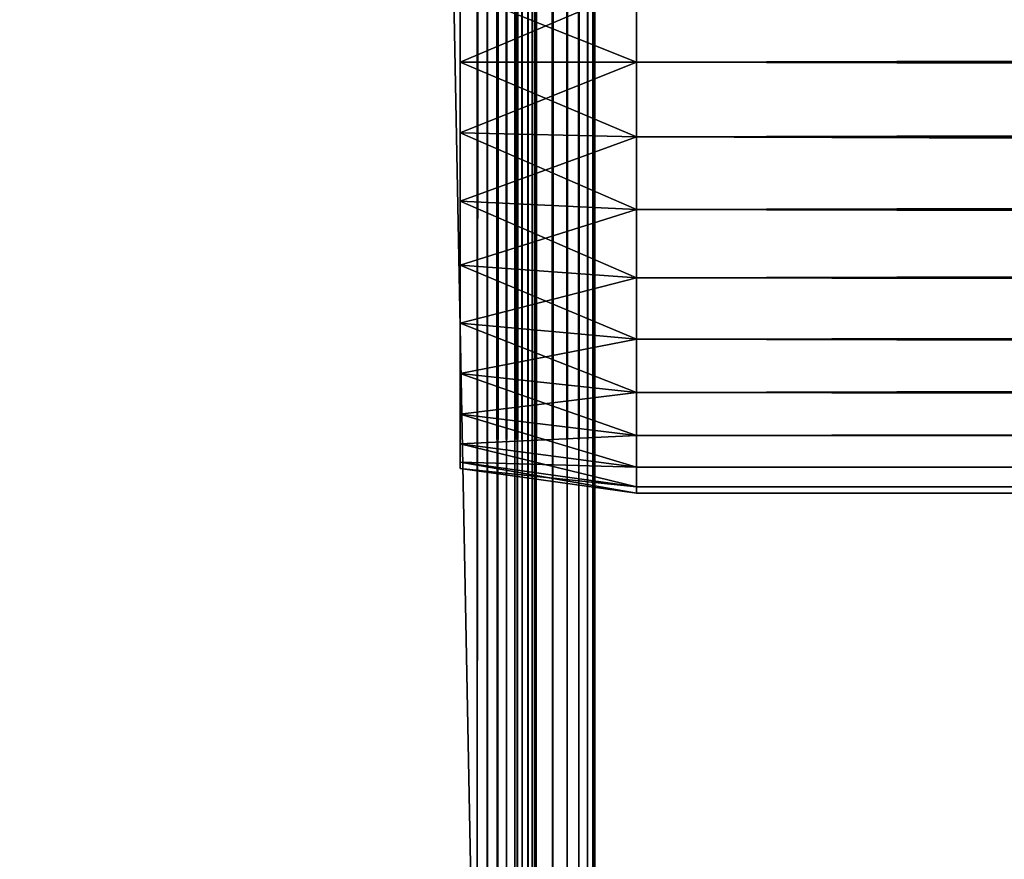
# Model space of a CAD drawing. Extents: x 0 to 764, y 0 to 1169.
# Drawn here: x 25 to 50, y 11 to 32 of the extents above; entities that cross this region are included whole.
import ezdxf

# ---------------------------------------------------------------- set-up
doc = ezdxf.new("R2010")
doc.units = 0
doc.header["$MEASUREMENT"] = 0
doc.layers.get('0').update_dxf_attribs({"linetype": 'CONTINUOUS'})

msp = doc.modelspace()

# ---------------------------------------------------------------- linework, layer by layer
for points in [[(14.99999, 1.799941, 82.109467), (37, 1.799941, 82.109467), (14.99999, 1152.800049, 82.109467)], [(14.99999, 1152.800049, 82.109467), (37, 1.799941, 82.109467), (37, 1152.800049, 82.109467)], [(37, 1.799941, 52.10947), (14.99999, 1.799941, 52.10947), (37, 1152.800049, 52.10947)], [(37, 1152.800049, 52.10947), (14.99999, 1.799941, 52.10947), (14.99999, 1152.800049, 52.10947)], [(14.99999, 1.799941, 53.60947), (37, 1.799941, 53.60947), (14.99999, 1152.800049, 53.60947)], [(14.99999, 1152.800049, 53.60947), (37, 1.799941, 53.60947), (37, 1152.800049, 53.60947)], [(37, 1.799941, 80.609467), (14.99999, 1.799941, 80.609467), (37, 1152.800049, 80.609467)], [(37, 1152.800049, 80.609467), (14.99999, 1.799941, 80.609467), (14.99999, 1152.800049, 80.609467)], [(37.52095, 1.799941, 82.063889), (37.52095, 1152.800049, 82.063889), (37, 1152.800049, 82.109467)], [(37.52095, 1.799941, 82.063889), (37, 1152.800049, 82.109467), (37, 1.799941, 82.109467)], [(37, 1.799941, 52.10947), (37, 1152.800049, 52.10947), (37.52095, 1152.800049, 52.155041)], [(37, 1.799941, 52.10947), (37.52095, 1152.800049, 52.155041), (37.52095, 1.799941, 52.155041)], [(37.260471, 1.799941, 53.632252), (37.260471, 1152.800049, 53.632252), (37, 1.799941, 53.60947)], [(37, 1.799941, 53.60947), (37.260471, 1152.800049, 53.632252), (37, 1152.800049, 53.60947)], [(37.260471, 1152.800049, 80.586678), (37.260471, 1.799941, 80.586678), (37, 1152.800049, 80.609467)], [(37, 1152.800049, 80.609467), (37.260471, 1.799941, 80.586678), (37, 1.799941, 80.609467)], [(37.51302, 1.799941, 53.699928), (37.51302, 1152.800049, 53.699928), (37.260471, 1.799941, 53.632252)], [(37.260471, 1.799941, 53.632252), (37.51302, 1152.800049, 53.699928), (37.260471, 1152.800049, 53.632252)], [(37.51302, 1152.800049, 80.518997), (37.51302, 1.799941, 80.518997), (37.260471, 1152.800049, 80.586678)], [(37.260471, 1152.800049, 80.586678), (37.51302, 1.799941, 80.518997), (37.260471, 1.799941, 80.586678)], [(37.750011, 1.799941, 53.810429), (37.750011, 1152.800049, 53.810429), (37.51302, 1.799941, 53.699928)], [(37.51302, 1.799941, 53.699928), (37.750011, 1152.800049, 53.810429), (37.51302, 1152.800049, 53.699928)], [(37.750011, 1152.800049, 80.408501), (37.750011, 1.799941, 80.408501), (37.51302, 1152.800049, 80.518997)], [(37.51302, 1152.800049, 80.518997), (37.750011, 1.799941, 80.408501), (37.51302, 1.799941, 80.518997)], [(38.026058, 1.799941, 81.928543), (38.026058, 1152.800049, 81.928543), (37.52095, 1152.800049, 82.063889)], [(38.026058, 1.799941, 81.928543), (37.52095, 1152.800049, 82.063889), (37.52095, 1.799941, 82.063889)], [(37.52095, 1.799941, 52.155041), (37.52095, 1152.800049, 52.155041), (38.026058, 1152.800049, 52.29039)], [(37.52095, 1.799941, 52.155041), (38.026058, 1152.800049, 52.29039), (38.026058, 1.799941, 52.29039)], [(37.964169, 1.799941, 53.9604), (37.964169, 1152.800049, 53.9604), (37.750011, 1.799941, 53.810429)], [(37.750011, 1.799941, 53.810429), (37.964169, 1152.800049, 53.9604), (37.750011, 1152.800049, 53.810429)], [(37.964169, 1152.800049, 80.25853), (37.964169, 1.799941, 80.25853), (37.750011, 1152.800049, 80.408501)], [(37.750011, 1152.800049, 80.408501), (37.964169, 1.799941, 80.25853), (37.750011, 1.799941, 80.408501)], [(38.149059, 1.799941, 54.145279), (38.149059, 1152.800049, 54.145279), (37.964169, 1.799941, 53.9604)], [(37.964169, 1.799941, 53.9604), (38.149059, 1152.800049, 54.145279), (37.964169, 1152.800049, 53.9604)], [(38.149059, 1152.800049, 80.073647), (38.149059, 1.799941, 80.073647), (37.964169, 1152.800049, 80.25853)], [(37.964169, 1152.800049, 80.25853), (38.149059, 1.799941, 80.073647), (37.964169, 1.799941, 80.25853)], [(38.499981, 1.799941, 81.707542), (38.499981, 1152.800049, 81.707542), (38.026058, 1152.800049, 81.928543)], [(38.499981, 1.799941, 81.707542), (38.026058, 1152.800049, 81.928543), (38.026058, 1.799941, 81.928543)], [(38.026058, 1.799941, 52.29039), (38.026058, 1152.800049, 52.29039), (38.499981, 1152.800049, 52.511391)], [(38.026058, 1.799941, 52.29039), (38.499981, 1152.800049, 52.511391), (38.499981, 1.799941, 52.511391)], [(38.299019, 1.799941, 54.35947), (38.299019, 1152.800049, 54.35947), (38.149059, 1.799941, 54.145279)], [(38.149059, 1.799941, 54.145279), (38.299019, 1152.800049, 54.35947), (38.149059, 1152.800049, 54.145279)], [(38.299019, 1152.800049, 79.859467), (38.299019, 1.799941, 79.859467), (38.149059, 1152.800049, 80.073647)], [(38.149059, 1152.800049, 80.073647), (38.299019, 1.799941, 79.859467), (38.149059, 1.799941, 80.073647)], [(38.409531, 1.799941, 54.596439), (38.409531, 1152.800049, 54.596439), (38.299019, 1.799941, 54.35947)], [(38.299019, 1.799941, 54.35947), (38.409531, 1152.800049, 54.596439), (38.299019, 1152.800049, 54.35947)], [(38.409531, 1152.800049, 79.622498), (38.409531, 1.799941, 79.622498), (38.299019, 1152.800049, 79.859467)], [(38.299019, 1152.800049, 79.859467), (38.409531, 1.799941, 79.622498), (38.299019, 1.799941, 79.859467)], [(38.477211, 1.799941, 54.848991), (38.477211, 1152.800049, 54.848991), (38.409531, 1.799941, 54.596439)], [(38.409531, 1.799941, 54.596439), (38.477211, 1152.800049, 54.848991), (38.409531, 1152.800049, 54.596439)], [(38.477211, 1152.800049, 79.369942), (38.477211, 1.799941, 79.369942), (38.409531, 1152.800049, 79.622498)], [(38.409531, 1152.800049, 79.622498), (38.477211, 1.799941, 79.369942), (38.409531, 1.799941, 79.622498)], [(38.477211, 1.799941, 54.848991), (38.499981, 556.299988, 55.10947), (38.477211, 1152.800049, 54.848991)], [(38.477211, 1152.800049, 79.369942), (38.499981, 598.299988, 79.109467), (38.477211, 1.799941, 79.369942)], [(38.92836, 1.799941, 81.4076), (38.92836, 1152.800049, 81.4076), (38.499981, 1152.800049, 81.707542)], [(38.92836, 1.799941, 81.4076), (38.499981, 1152.800049, 81.707542), (38.499981, 1.799941, 81.707542)], [(38.499981, 1.799941, 52.511391), (38.499981, 1152.800049, 52.511391), (38.92836, 1152.800049, 52.811329)], [(38.499981, 1.799941, 52.511391), (38.92836, 1152.800049, 52.811329), (38.92836, 1.799941, 52.811329)], [(39.298119, 1.799941, 81.037827), (39.298119, 1152.800049, 81.037827), (38.92836, 1152.800049, 81.4076)], [(39.298119, 1.799941, 81.037827), (38.92836, 1152.800049, 81.4076), (38.92836, 1.799941, 81.4076)], [(38.92836, 1.799941, 52.811329), (38.92836, 1152.800049, 52.811329), (39.298119, 1152.800049, 53.181099)], [(38.92836, 1.799941, 52.811329), (39.298119, 1152.800049, 53.181099), (39.298119, 1.799941, 53.181099)], [(39.59808, 1.799941, 80.609467), (39.59808, 1152.800049, 80.609467), (39.298119, 1152.800049, 81.037827)], [(39.59808, 1.799941, 80.609467), (39.298119, 1152.800049, 81.037827), (39.298119, 1.799941, 81.037827)], [(39.298119, 1.799941, 53.181099), (39.298119, 1152.800049, 53.181099), (39.59808, 1152.800049, 53.60947)], [(39.298119, 1.799941, 53.181099), (39.59808, 1152.800049, 53.60947), (39.59808, 1.799941, 53.60947)], [(39.819061, 1.799941, 80.135529), (39.819061, 1152.800049, 80.135529), (39.59808, 1152.800049, 80.609467)], [(39.819061, 1.799941, 80.135529), (39.59808, 1152.800049, 80.609467), (39.59808, 1.799941, 80.609467)], [(39.59808, 1.799941, 53.60947), (39.59808, 1152.800049, 53.60947), (39.819061, 1152.800049, 54.083408)], [(39.59808, 1.799941, 53.60947), (39.819061, 1152.800049, 54.083408), (39.819061, 1.799941, 54.083408)], [(39.954418, 1.799941, 79.630409), (39.954418, 1152.800049, 79.630409), (39.819061, 1152.800049, 80.135529)], [(39.954418, 1.799941, 79.630409), (39.819061, 1152.800049, 80.135529), (39.819061, 1.799941, 80.135529)], [(39.819061, 1.799941, 54.083408), (39.819061, 1152.800049, 54.083408), (39.954418, 1152.800049, 54.58852)], [(39.819061, 1.799941, 54.083408), (39.954418, 1152.800049, 54.58852), (39.954418, 1.799941, 54.58852)], [(39.999989, 556.299988, 79.109467), (39.954418, 1152.800049, 79.630409), (39.954418, 1.799941, 79.630409)], [(39.954418, 1.799941, 54.58852), (39.954418, 1152.800049, 54.58852), (39.999989, 304.299988, 55.10947)], [(38.499981, 598.299988, 79.109467), (38.499981, 556.299988, 79.109467), (38.477211, 1.799941, 79.369942)], [(38.499981, 472.299896, 55.10947), (38.499981, 556.299988, 55.10947), (38.477211, 1.799941, 54.848991)], [(38.477211, 1.799941, 79.369942), (38.499981, 556.299988, 79.109467), (38.499981, 472.299896, 79.109467)], [(39.954418, 1.799941, 79.630409), (39.999989, 472.299896, 79.109467), (39.999989, 556.299988, 79.109467)], [(38.477211, 1.799941, 54.848991), (38.499981, 430.299896, 55.10947), (38.499981, 472.299896, 55.10947)], [(38.477211, 1.799941, 79.369942), (38.499981, 472.299896, 79.109467), (38.499981, 430.299896, 79.109467)], [(39.954418, 1.799941, 79.630409), (39.999989, 430.299896, 79.109467), (39.999989, 472.299896, 79.109467)], [(38.477211, 1.799941, 54.848991), (38.499981, 367.299988, 55.10947), (38.499981, 430.299896, 55.10947)], [(38.499981, 430.299896, 79.109467), (38.499981, 367.299988, 79.109467), (38.477211, 1.799941, 79.369942)], [(39.999989, 367.299988, 79.109467), (39.999989, 430.299896, 79.109467), (39.954418, 1.799941, 79.630409)], [(38.499981, 304.299988, 55.10947), (38.499981, 367.299988, 55.10947), (38.477211, 1.799941, 54.848991)], [(38.477211, 1.799941, 79.369942), (38.499981, 367.299988, 79.109467), (38.499981, 304.299988, 79.109467)], [(39.954418, 1.799941, 79.630409), (39.999989, 304.299988, 79.109467), (39.999989, 367.299988, 79.109467)], [(38.477211, 1.799941, 54.848991), (38.499981, 262.299988, 55.10947), (38.499981, 304.299988, 55.10947)], [(38.477211, 1.799941, 79.369942), (38.499981, 304.299988, 79.109467), (38.499981, 262.299988, 79.109467)], [(39.954418, 1.799941, 79.630409), (39.999989, 262.299988, 79.109467), (39.999989, 304.299988, 79.109467)], [(39.954418, 1.799941, 54.58852), (39.999989, 304.299988, 55.10947), (39.999989, 262.299988, 55.10947)], [(38.477211, 1.799941, 54.848991), (38.499981, 178.300003, 55.10947), (38.499981, 262.299988, 55.10947)], [(38.499981, 262.299988, 79.109467), (38.499981, 178.300003, 79.109467), (38.477211, 1.799941, 79.369942)], [(39.999989, 178.300003, 79.109467), (39.999989, 262.299988, 79.109467), (39.954418, 1.799941, 79.630409)], [(39.999989, 262.299988, 55.10947), (39.999989, 178.300003, 55.10947), (39.954418, 1.799941, 54.58852)], [(38.499981, 136.300003, 55.10947), (38.499981, 178.300003, 55.10947), (38.477211, 1.799941, 54.848991)], [(38.477211, 1.799941, 79.369942), (38.499981, 178.300003, 79.109467), (38.499981, 136.300003, 79.109467)], [(39.954418, 1.799941, 79.630409), (39.999989, 136.300003, 79.109467), (39.999989, 178.300003, 79.109467)], [(39.954418, 1.799941, 54.58852), (39.999989, 178.300003, 55.10947), (39.999989, 136.300003, 55.10947)], [(38.477211, 1.799941, 54.848991), (38.499981, 94.299911, 55.10947), (38.499981, 136.300003, 55.10947)], [(38.477211, 1.799941, 79.369942), (38.499981, 136.300003, 79.109467), (38.499981, 94.299911, 79.109467)], [(39.954418, 1.799941, 79.630409), (39.999989, 94.299911, 79.109467), (39.999989, 136.300003, 79.109467)], [(39.954418, 1.799941, 54.58852), (39.999989, 136.300003, 55.10947), (39.999989, 94.299911, 55.10947)], [(38.477211, 1.799941, 54.848991), (38.499981, 52.29998, 55.10947), (38.499981, 94.299911, 55.10947)], [(38.499981, 94.299911, 79.109467), (38.499981, 52.29998, 79.109467), (38.477211, 1.799941, 79.369942)], [(39.999989, 52.29998, 79.109467), (39.999989, 94.299911, 79.109467), (39.954418, 1.799941, 79.630409)], [(39.999989, 94.299911, 55.10947), (39.999989, 52.29998, 55.10947), (39.954418, 1.799941, 54.58852)], [(38.499981, 11.12497, 55.10947), (38.499981, 52.29998, 55.10947), (38.477211, 1.799941, 54.848991)], [(38.477211, 1.799941, 79.369942), (38.499981, 52.29998, 79.109467), (38.499981, 11.12497, 79.109467)], [(38.499981, 52.29998, 78.53447), (38.499981, 33.184052, 77.794632), (38.499981, 31.29995, 77.959473)], [(38.499981, 52.29998, 78.53447), (38.499981, 31.29995, 77.959473), (38.499981, 11.12497, 78.53447)], [(38.499981, 11.12497, 55.10947), (38.499981, 31.29995, 56.259472), (38.499981, 52.29998, 55.10947)], [(38.499981, 52.29998, 55.10947), (38.499981, 31.29995, 56.259472), (38.499981, 33.184052, 56.424301)], [(38.499981, 11.12497, 78.53447), (38.499981, 11.12497, 79.109467), (38.499981, 52.29998, 79.109467)], [(38.499981, 11.12497, 78.53447), (38.499981, 52.29998, 79.109467), (38.499981, 52.29998, 78.53447)], [(39.954418, 1.799941, 79.630409), (39.999989, 11.12497, 79.109467), (39.999989, 52.29998, 79.109467)], [(39.954418, 1.799941, 54.58852), (39.999989, 52.29998, 55.10947), (39.999989, 11.12497, 55.10947)], [(39.999989, 52.29998, 55.10947), (39.999989, 33.184052, 56.424301), (39.999989, 31.29995, 56.259472)], [(39.999989, 52.29998, 55.10947), (39.999989, 31.29995, 56.259472), (39.999989, 11.12497, 55.10947)], [(39.999989, 11.12497, 78.53447), (39.999989, 31.29995, 77.959473), (39.999989, 52.29998, 78.53447)], [(39.999989, 52.29998, 78.53447), (39.999989, 31.29995, 77.959473), (39.999989, 33.184052, 77.794632)], [(39.999989, 52.29998, 78.53447), (39.999989, 52.29998, 79.109467), (39.999989, 11.12497, 78.53447)], [(39.999989, 11.12497, 78.53447), (39.999989, 52.29998, 79.109467), (39.999989, 11.12497, 79.109467)], [(41.067299, 31.29995, 56.10947), (36.567299, 33.10025, 56.89941), (41.067299, 33.210041, 56.276581)], [(41.067299, 33.210041, 77.942352), (36.567299, 33.10025, 77.319527), (36.567299, 31.29995, 77.477028)], [(41.067299, 33.210041, 77.942352), (36.567299, 31.29995, 77.477028), (41.067299, 31.29995, 78.109467)], [(41.067299, 31.29995, 78.109467), (722.933289, 33.210041, 77.942352), (41.067299, 33.210041, 77.942352)], [(41.067299, 33.210041, 56.276581), (722.933289, 33.210041, 56.276581), (722.933289, 31.29995, 56.10947)], [(41.067299, 33.210041, 56.276581), (722.933289, 31.29995, 56.10947), (41.067299, 31.29995, 56.10947)], [(41.067299, 31.29995, 78.109467), (722.933289, 31.29995, 78.109467), (722.933289, 33.210041, 77.942352)], [(41.067299, 31.29995, 56.10947), (36.567299, 31.29995, 56.741901), (36.567299, 33.10025, 56.89941)], [(41.067299, 31.29995, 78.109467), (36.567299, 31.29995, 77.477028), (36.567299, 29.499649, 77.319527)], [(41.067299, 31.29995, 78.109467), (36.567299, 29.499649, 77.319527), (41.067299, 29.38986, 77.942352)], [(41.067299, 29.38986, 56.276581), (36.567299, 29.499649, 56.89941), (36.567299, 31.29995, 56.741901)], [(41.067299, 29.38986, 56.276581), (36.567299, 31.29995, 56.741901), (41.067299, 31.29995, 56.10947)], [(38.499981, 11.12497, 78.53447), (38.499981, 31.29995, 77.959473), (38.499981, 29.41585, 77.794632)], [(38.499981, 11.12497, 55.10947), (38.499981, 29.41585, 56.424301), (38.499981, 31.29995, 56.259472)], [(39.999989, 11.12497, 55.10947), (39.999989, 31.29995, 56.259472), (39.999989, 29.41585, 56.424301)], [(39.999989, 11.12497, 78.53447), (39.999989, 29.41585, 77.794632), (39.999989, 31.29995, 77.959473)], [(41.067299, 31.29995, 56.10947), (722.933289, 31.29995, 56.10947), (722.933289, 29.38986, 56.276581)], [(41.067299, 31.29995, 56.10947), (722.933289, 29.38986, 56.276581), (41.067299, 29.38986, 56.276581)], [(41.067299, 29.38986, 77.942352), (722.933289, 29.38986, 77.942352), (722.933289, 31.29995, 78.109467)], [(41.067299, 29.38986, 77.942352), (722.933289, 31.29995, 78.109467), (41.067299, 31.29995, 78.109467)], [(41.067299, 29.38986, 77.942352), (36.567299, 29.499649, 77.319527), (36.567299, 27.75407, 76.851791)], [(41.067299, 27.537701, 56.77285), (36.567299, 27.75407, 57.367142), (36.567299, 29.499649, 56.89941)], [(41.067299, 27.537701, 56.77285), (36.567299, 29.499649, 56.89941), (41.067299, 29.38986, 56.276581)], [(38.499981, 11.12497, 78.53447), (38.499981, 29.41585, 77.794632), (38.499981, 27.589081, 77.30513)], [(38.499981, 27.589081, 56.913799), (38.499981, 29.41585, 56.424301), (38.499981, 11.12497, 55.10947)], [(39.999989, 11.12497, 55.10947), (39.999989, 29.41585, 56.424301), (39.999989, 27.589081, 56.913799)], [(39.999989, 27.589081, 77.30513), (39.999989, 29.41585, 77.794632), (39.999989, 11.12497, 78.53447)], [(41.067299, 29.38986, 77.942352), (36.567299, 27.75407, 76.851791), (41.067299, 27.537701, 77.446083)], [(41.067299, 29.38986, 56.276581), (722.933289, 29.38986, 56.276581), (722.933289, 27.537701, 56.77285)], [(41.067299, 29.38986, 56.276581), (722.933289, 27.537701, 56.77285), (41.067299, 27.537701, 56.77285)], [(41.067299, 27.537701, 77.446083), (722.933289, 27.537701, 77.446083), (722.933289, 29.38986, 77.942352)], [(41.067299, 27.537701, 77.446083), (722.933289, 29.38986, 77.942352), (41.067299, 29.38986, 77.942352)], [(41.067299, 27.537701, 77.446083), (36.567299, 27.75407, 76.851791), (36.567299, 26.116131, 76.088043)], [(41.067299, 25.79999, 57.583191), (36.567299, 26.116131, 58.13089), (36.567299, 27.75407, 57.367142)], [(41.067299, 25.79999, 57.583191), (36.567299, 27.75407, 57.367142), (41.067299, 27.537701, 56.77285)], [(41.067299, 27.537701, 77.446083), (36.567299, 26.116131, 76.088043), (41.067299, 25.79999, 76.63575)], [(38.499981, 27.589081, 77.30513), (38.499981, 25.874969, 76.505836), (38.499981, 11.12497, 78.53447)], [(38.499981, 11.12497, 55.10947), (38.499981, 25.874969, 57.713089), (38.499981, 27.589081, 56.913799)], [(39.999989, 27.589081, 56.913799), (39.999989, 25.874969, 57.713089), (39.999989, 11.12497, 55.10947)], [(39.999989, 11.12497, 78.53447), (39.999989, 25.874969, 76.505836), (39.999989, 27.589081, 77.30513)], [(41.067299, 27.537701, 56.77285), (722.933289, 27.537701, 56.77285), (722.933289, 25.79999, 57.583191)], [(41.067299, 27.537701, 56.77285), (722.933289, 25.79999, 57.583191), (41.067299, 25.79999, 57.583191)], [(41.067299, 25.79999, 76.63575), (722.933289, 25.79999, 76.63575), (722.933289, 27.537701, 77.446083)], [(41.067299, 25.79999, 76.63575), (722.933289, 27.537701, 77.446083), (41.067299, 27.537701, 77.446083)], [(41.067299, 25.79999, 76.63575), (36.567299, 26.116131, 76.088043), (36.567299, 24.63579, 75.051483)], [(41.067299, 24.22929, 58.68298), (36.567299, 24.63579, 59.16745), (36.567299, 26.116131, 58.13089)], [(41.067299, 24.22929, 58.68298), (36.567299, 26.116131, 58.13089), (41.067299, 25.79999, 57.583191)], [(41.067299, 25.79999, 76.63575), (36.567299, 24.63579, 75.051483), (41.067299, 24.22929, 75.53595)], [(38.499981, 25.874969, 76.505836), (38.499981, 24.325729, 75.421051), (38.499981, 11.12497, 78.53447)], [(38.499981, 11.12497, 55.10947), (38.499981, 24.325729, 58.797878), (38.499981, 25.874969, 57.713089)], [(39.999989, 11.12497, 55.10947), (39.999989, 25.874969, 57.713089), (39.999989, 24.325729, 58.797878)], [(39.999989, 11.12497, 78.53447), (39.999989, 24.325729, 75.421051), (39.999989, 25.874969, 76.505836)], [(41.067299, 25.79999, 57.583191), (722.933289, 25.79999, 57.583191), (722.933289, 24.22929, 58.68298)], [(41.067299, 25.79999, 57.583191), (722.933289, 24.22929, 58.68298), (41.067299, 24.22929, 58.68298)], [(41.067299, 24.22929, 75.53595), (722.933289, 24.22929, 75.53595), (722.933289, 25.79999, 76.63575)], [(41.067299, 24.22929, 75.53595), (722.933289, 25.79999, 76.63575), (41.067299, 25.79999, 76.63575)], [(41.067299, 24.22929, 75.53595), (36.567299, 24.63579, 75.051483), (36.567299, 23.35799, 73.773613)], [(41.067299, 22.87352, 60.038799), (36.567299, 23.35799, 60.44532), (36.567299, 24.63579, 59.16745)], [(41.067299, 22.87352, 60.038799), (36.567299, 24.63579, 59.16745), (41.067299, 24.22929, 58.68298)], [(41.067299, 24.22929, 75.53595), (36.567299, 23.35799, 73.773613), (41.067299, 22.87352, 74.18013)], [(38.499981, 11.12497, 78.53447), (38.499981, 24.325729, 75.421051), (38.499981, 22.988319, 74.08371)], [(38.499981, 22.988319, 60.13522), (38.499981, 24.325729, 58.797878), (38.499981, 11.12497, 55.10947)], [(39.999989, 24.325729, 58.797878), (39.999989, 22.988319, 60.13522), (39.999989, 11.12497, 55.10947)], [(39.999989, 22.988319, 74.08371), (39.999989, 24.325729, 75.421051), (39.999989, 11.12497, 78.53447)], [(41.067299, 24.22929, 58.68298), (722.933289, 24.22929, 58.68298), (722.933289, 22.87352, 60.038799)], [(41.067299, 24.22929, 58.68298), (722.933289, 22.87352, 60.038799), (41.067299, 22.87352, 60.038799)], [(41.067299, 22.87352, 74.18013), (722.933289, 22.87352, 74.18013), (722.933289, 24.22929, 75.53595)], [(41.067299, 22.87352, 74.18013), (722.933289, 24.22929, 75.53595), (41.067299, 24.22929, 75.53595)], [(41.067299, 22.87352, 74.18013), (36.567299, 23.35799, 73.773613), (36.567299, 22.321341, 72.293251)], [(41.067299, 21.773701, 61.60947), (36.567299, 22.321341, 61.925678), (36.567299, 23.35799, 60.44532)], [(41.067299, 21.773701, 61.60947), (36.567299, 23.35799, 60.44532), (41.067299, 22.87352, 60.038799)], [(41.067299, 22.87352, 74.18013), (36.567299, 22.321341, 72.293251), (41.067299, 21.773701, 72.609467)], [(38.499981, 22.988319, 60.13522), (38.499981, 11.12497, 55.10947), (38.499981, 21.903629, 61.684471)], [(38.499981, 11.12497, 78.53447), (38.499981, 22.988319, 74.08371), (38.499981, 21.903629, 72.53447)], [(39.999989, 11.12497, 55.10947), (39.999989, 22.988319, 60.13522), (39.999989, 21.903629, 61.684471)], [(39.999989, 11.12497, 78.53447), (39.999989, 21.903629, 72.53447), (39.999989, 22.988319, 74.08371)], [(41.067299, 22.87352, 60.038799), (722.933289, 22.87352, 60.038799), (722.933289, 21.773701, 61.60947)], [(41.067299, 22.87352, 60.038799), (722.933289, 21.773701, 61.60947), (41.067299, 21.773701, 61.60947)], [(41.067299, 21.773701, 72.609467), (722.933289, 21.773701, 72.609467), (722.933289, 22.87352, 74.18013)], [(41.067299, 21.773701, 72.609467), (722.933289, 22.87352, 74.18013), (41.067299, 22.87352, 74.18013)], [(41.067299, 21.773701, 72.609467), (36.567299, 22.321341, 72.293251), (36.567299, 21.55769, 70.65538)], [(41.067299, 20.96331, 63.34724), (36.567299, 21.55769, 63.563549), (36.567299, 22.321341, 61.925678)], [(41.067299, 20.96331, 63.34724), (36.567299, 22.321341, 61.925678), (41.067299, 21.773701, 61.60947)], [(38.499981, 21.903629, 72.53447), (38.499981, 21.10434, 70.820381), (38.499981, 11.12497, 78.53447)], [(38.499981, 21.903629, 61.684471), (38.499981, 11.12497, 55.10947), (38.499981, 21.10434, 63.398548)], [(39.999989, 11.12497, 55.10947), (39.999989, 21.903629, 61.684471), (39.999989, 21.10434, 63.398548)], [(39.999989, 11.12497, 78.53447), (39.999989, 21.10434, 70.820381), (39.999989, 21.903629, 72.53447)], [(41.067299, 21.773701, 72.609467), (36.567299, 21.55769, 70.65538), (41.067299, 20.96331, 70.871689)], [(41.067299, 21.773701, 61.60947), (722.933289, 21.773701, 61.60947), (722.933289, 20.96331, 63.34724)], [(41.067299, 21.773701, 61.60947), (722.933289, 20.96331, 63.34724), (41.067299, 20.96331, 63.34724)], [(41.067299, 20.96331, 70.871689), (722.933289, 20.96331, 70.871689), (722.933289, 21.773701, 72.609467)], [(41.067299, 20.96331, 70.871689), (722.933289, 21.773701, 72.609467), (41.067299, 21.773701, 72.609467)], [(41.067299, 20.96331, 70.871689), (36.567299, 21.55769, 70.65538), (36.567299, 21.089911, 68.909767)], [(41.067299, 20.467039, 65.199341), (36.567299, 21.089911, 65.309158), (36.567299, 21.55769, 63.563549)], [(41.067299, 20.467039, 65.199341), (36.567299, 21.55769, 63.563549), (41.067299, 20.96331, 63.34724)], [(41.067299, 20.96331, 70.871689), (36.567299, 21.089911, 68.909767), (41.067299, 20.467039, 69.0196)], [(41.067299, 20.467039, 69.0196), (36.567299, 21.089911, 68.909767), (36.567299, 20.93244, 67.109467)], [(41.067299, 20.29991, 67.109467), (36.567299, 20.93244, 67.109467), (36.567299, 21.089911, 65.309158)], [(41.067299, 20.29991, 67.109467), (36.567299, 21.089911, 65.309158), (41.067299, 20.467039, 65.199341)], [(41.067299, 20.467039, 69.0196), (36.567299, 20.93244, 67.109467), (41.067299, 20.29991, 67.109467)], [(38.499981, 21.10434, 70.820381), (38.499981, 20.61474, 68.993553), (38.499981, 11.12497, 78.53447)], [(38.499981, 11.12497, 55.10947), (38.499981, 20.61474, 65.22538), (38.499981, 21.10434, 63.398548)], [(39.999989, 20.61474, 68.993553), (39.999989, 21.10434, 70.820381), (39.999989, 11.12497, 78.53447)], [(39.999989, 21.10434, 63.398548), (39.999989, 20.61474, 65.22538), (39.999989, 11.12497, 55.10947)], [(41.067299, 20.96331, 63.34724), (722.933289, 20.96331, 63.34724), (722.933289, 20.467039, 65.199341)], [(41.067299, 20.96331, 63.34724), (722.933289, 20.467039, 65.199341), (41.067299, 20.467039, 65.199341)], [(41.067299, 20.467039, 69.0196), (722.933289, 20.467039, 69.0196), (722.933289, 20.96331, 70.871689)], [(41.067299, 20.467039, 69.0196), (722.933289, 20.96331, 70.871689), (41.067299, 20.96331, 70.871689)], [(38.499981, 11.12497, 78.53447), (38.499981, 20.61474, 68.993553), (38.499981, 20.450001, 67.109467)], [(38.499981, 11.12497, 55.10947), (38.499981, 20.450001, 67.109467), (38.499981, 20.61474, 65.22538)], [(39.999989, 20.61474, 65.22538), (39.999989, 20.450001, 67.109467), (39.999989, 11.12497, 78.53447)], [(39.999989, 11.12497, 78.53447), (39.999989, 20.450001, 67.109467), (39.999989, 20.61474, 68.993553)], [(39.999989, 11.12497, 55.10947), (39.999989, 20.61474, 65.22538), (39.999989, 11.12497, 78.53447)], [(38.499981, 11.12497, 78.53447), (38.499981, 20.450001, 67.109467), (38.499981, 11.12497, 55.10947)], [(41.067299, 20.467039, 65.199341), (722.933289, 20.467039, 65.199341), (722.933289, 20.29991, 67.109467)], [(41.067299, 20.467039, 65.199341), (722.933289, 20.29991, 67.109467), (41.067299, 20.29991, 67.109467)], [(41.067299, 20.29991, 67.109467), (722.933289, 20.29991, 67.109467), (722.933289, 20.467039, 69.0196)], [(41.067299, 20.29991, 67.109467), (722.933289, 20.467039, 69.0196), (41.067299, 20.467039, 69.0196)], [(38.477211, 1.799941, 54.848991), (38.499981, 1.799941, 55.10947), (38.499981, 11.12497, 55.10947)], [(38.477211, 1.799941, 79.369942), (38.499981, 11.12497, 79.109467), (38.499981, 1.799941, 79.109467)], [(38.499981, 1.799941, 78.53447), (38.499981, 1.799941, 79.109467), (38.499981, 11.12497, 79.109467)], [(38.499981, 1.799941, 78.53447), (38.499981, 11.12497, 78.53447), (38.499981, 1.799941, 55.10947)], [(38.499981, 1.799941, 55.10947), (38.499981, 11.12497, 78.53447), (38.499981, 11.12497, 55.10947)], [(38.499981, 1.799941, 78.53447), (38.499981, 11.12497, 79.109467), (38.499981, 11.12497, 78.53447)], [(39.999989, 1.799941, 79.109467), (39.999989, 11.12497, 79.109467), (39.954418, 1.799941, 79.630409)], [(39.954418, 1.799941, 54.58852), (39.999989, 11.12497, 55.10947), (39.999989, 1.799941, 55.10947)], [(39.999989, 11.12497, 55.10947), (39.999989, 11.12497, 78.53447), (39.999989, 1.799941, 55.10947)], [(39.999989, 1.799941, 55.10947), (39.999989, 11.12497, 78.53447), (39.999989, 1.799941, 78.53447)], [(39.999989, 11.12497, 78.53447), (39.999989, 11.12497, 79.109467), (39.999989, 1.799941, 78.53447)], [(39.999989, 1.799941, 78.53447), (39.999989, 11.12497, 79.109467), (39.999989, 1.799941, 79.109467)]]:
    msp.add_3dface(points)

doc.saveas('drawing.dxf')
